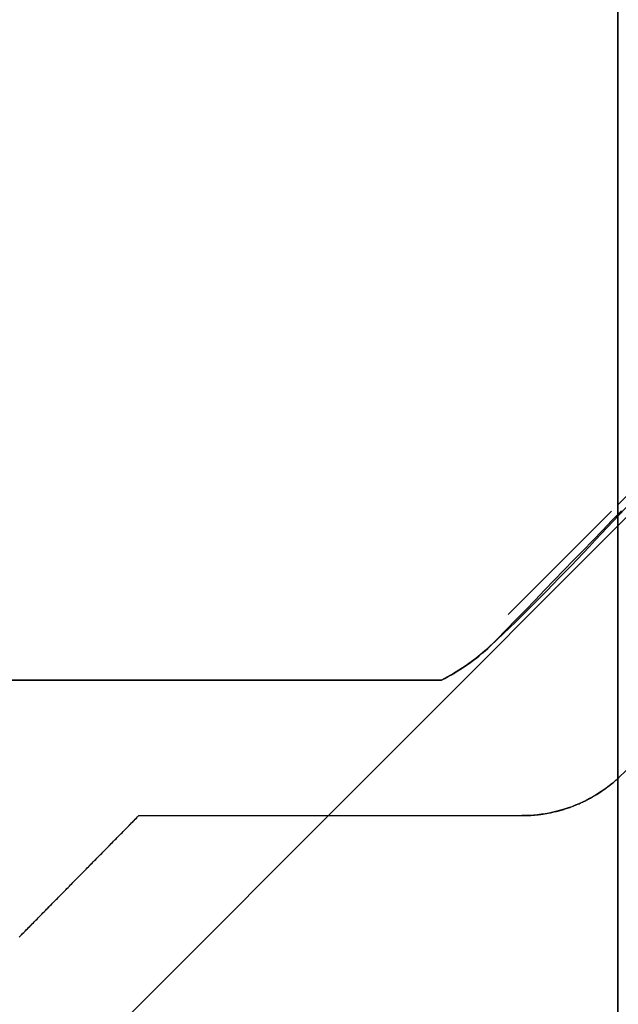
# Model space of a CAD drawing. Units: millimetres. Extents: x -4430 to 490, y -4833 to 1660.
# Drawn here: x -3063 to -3061, y 1257 to 1261 of the extents above; entities that cross this region are included whole.
import ezdxf

# ---------------------------------------------------------------- set-up
doc = ezdxf.new("R2010")
doc.units = ezdxf.units.MM
for name, color, linetype in [('99010501_RIV-TI_', 7, 'Continuous'), ('Default', 7, 'Continuous'), ('FRAME_LINKS', 7, 'Continuous'), ('ISOLATIE1', 7, 'Continuous')]:
    doc.layers.add(name, color=color, linetype=linetype)

# ---------------------------------------------------------------- blocks, each defined once
blk = doc.blocks.new('SE4')
at = {"layer": '99010501_RIV-TI_', "linetype": 'Continuous', "lineweight": 0}
h = blk.add_hatch(dxfattribs=at)
h.set_pattern_fill('ANSI32', angle=3e-05, style=0)
edge = h.paths.add_edge_path()
edge.add_line((1373.8116, 6091.9531), (1373.8116, 6090.5))
edge.add_line((1373.8116, 6090.5), (1371.8116, 6090.5))
edge.add_line((1371.8116, 6090.5), (1371.8116, 6090.5578))
edge.add_line((1371.8116, 6090.5578), (1371.8116, 6090.6157))
edge.add_line((1371.8116, 6090.6157), (1371.8116, 6090.6735))
edge.add_line((1371.8116, 6090.6735), (1371.8116, 6090.7314))
edge.add_line((1371.8116, 6090.7314), (1371.8116, 6090.7892))
edge.add_line((1371.8116, 6090.7892), (1371.8116, 6090.847))
edge.add_line((1371.8116, 6090.847), (1371.8116, 6090.9049))
edge.add_line((1371.8116, 6090.9049), (1371.8116, 6090.9627))
edge.add_line((1371.8116, 6090.9627), (1371.8116, 6091.0205))
edge.add_line((1371.8116, 6091.0205), (1371.8116, 6091.0784))
edge.add_line((1371.8116, 6091.0784), (1371.8116, 6091.1362))
edge.add_line((1371.8116, 6091.1362), (1371.8116, 6091.1941))
edge.add_line((1371.8116, 6091.1941), (1371.8116, 6091.2519))
edge.add_line((1371.8116, 6091.2519), (1371.8116, 6091.3097))
edge.add_line((1371.8116, 6091.3097), (1371.8116, 6091.3676))
edge.add_line((1371.8116, 6091.3676), (1371.8116, 6091.4254))
edge.add_line((1371.8116, 6091.4254), (1371.8116, 6091.4833))
edge.add_line((1371.8116, 6091.4833), (1371.8116, 6091.5411))
edge.add_line((1371.8116, 6091.5411), (1371.8116, 6091.5989))
edge.add_line((1371.8116, 6091.5989), (1371.8121, 6091.6568))
edge.add_line((1371.8121, 6091.6568), (1371.8124, 6091.7147))
edge.add_line((1371.8124, 6091.7147), (1371.8114, 6091.7724))
edge.add_line((1371.8114, 6091.7724), (1371.8083, 6091.8298))
edge.add_line((1371.8083, 6091.8298), (1371.8021, 6091.8868))
edge.add_line((1371.8021, 6091.8868), (1371.7916, 6091.9431))
edge.add_line((1371.7916, 6091.9431), (1371.7767, 6091.9986))
edge.add_line((1371.7767, 6091.9986), (1371.7577, 6092.0528))
edge.add_line((1371.7577, 6092.0528), (1371.7347, 6092.1055))
edge.add_line((1371.7347, 6092.1055), (1371.708, 6092.1564))
edge.add_line((1371.708, 6092.1564), (1371.6776, 6092.2054))
edge.add_line((1371.6776, 6092.2054), (1371.6436, 6092.252))
edge.add_line((1371.6436, 6092.252), (1371.6063, 6092.296))
edge.add_line((1371.6063, 6092.296), (1371.566, 6092.3371))
edge.add_line((1371.566, 6092.3371), (1371.5228, 6092.375))
edge.add_line((1371.5228, 6092.375), (1371.4771, 6092.4098))
edge.add_line((1371.4771, 6092.4098), (1371.429, 6092.4411))
edge.add_line((1371.429, 6092.4411), (1371.379, 6092.469))
edge.add_line((1371.379, 6092.469), (1371.3271, 6092.4931))
edge.add_line((1371.3271, 6092.4931), (1371.2735, 6092.5135))
edge.add_line((1371.2735, 6092.5135), (1371.2185, 6092.53))
edge.add_line((1371.2185, 6092.53), (1371.1625, 6092.5427))
edge.add_line((1371.1625, 6092.5427), (1371.1057, 6092.5514))
edge.add_line((1371.1057, 6092.5514), (1371.0484, 6092.5561))
edge.add_line((1371.0484, 6092.5561), (1370.9911, 6092.5567))
edge.add_line((1370.9911, 6092.5567), (1370.9339, 6092.5532))
edge.add_line((1370.9339, 6092.5532), (1370.8771, 6092.5458))
edge.add_line((1370.8771, 6092.5458), (1370.8209, 6092.5343))
edge.add_line((1370.8209, 6092.5343), (1370.7656, 6092.519))
edge.add_line((1370.7656, 6092.519), (1370.7114, 6092.4997))
edge.add_line((1370.7114, 6092.4997), (1370.6584, 6092.4765))
edge.add_line((1370.6584, 6092.4765), (1370.6074, 6092.4496))
edge.add_line((1370.6074, 6092.4496), (1370.5587, 6092.4193))
edge.add_line((1370.5587, 6092.4193), (1370.5124, 6092.3857))
edge.add_line((1370.5124, 6092.3857), (1370.4687, 6092.3488))
edge.add_line((1370.4687, 6092.3488), (1370.4269, 6092.3092))
edge.add_line((1370.4269, 6092.3092), (1370.3859, 6092.2686))
edge.add_line((1370.3859, 6092.2686), (1370.3448, 6092.2281))
edge.add_line((1370.3448, 6092.2281), (1370.3036, 6092.1877))
edge.add_line((1370.3036, 6092.1877), (1370.2626, 6092.1472))
edge.add_line((1370.2626, 6092.1472), (1370.2215, 6092.1066))
edge.add_line((1370.2215, 6092.1066), (1370.1805, 6092.0661))
edge.add_line((1370.1805, 6092.0661), (1370.1396, 6092.0255))
edge.add_line((1370.1396, 6092.0255), (1370.0986, 6091.9848))
edge.add_line((1370.0986, 6091.9848), (1370.0577, 6091.9441))
edge.add_line((1370.0577, 6091.9441), (1370.0169, 6091.9034))
edge.add_line((1370.0169, 6091.9034), (1369.976, 6091.8627))
edge.add_line((1369.976, 6091.8627), (1369.9352, 6091.8219))
edge.add_line((1369.9352, 6091.8219), (1369.8945, 6091.7811))
edge.add_line((1369.8945, 6091.7811), (1369.8537, 6091.7403))
edge.add_line((1369.8537, 6091.7403), (1369.813, 6091.6994))
edge.add_line((1369.813, 6091.6994), (1369.7724, 6091.6585))
edge.add_line((1369.7724, 6091.6585), (1369.7317, 6091.6176))
edge.add_line((1369.7317, 6091.6176), (1369.6911, 6091.5766))
edge.add_line((1369.6911, 6091.5766), (1369.6505, 6091.5356))
edge.add_line((1369.6505, 6091.5356), (1369.61, 6091.4946))
edge.add_line((1369.61, 6091.4946), (1369.5695, 6091.4535))
edge.add_line((1369.5695, 6091.4535), (1369.529, 6091.4124))
edge.add_line((1369.529, 6091.4124), (1369.4886, 6091.3713))
edge.add_line((1369.4886, 6091.3713), (1369.4481, 6091.3301))
edge.add_line((1369.4481, 6091.3301), (1369.4078, 6091.2889))
edge.add_line((1369.4078, 6091.2889), (1369.3674, 6091.2477))
edge.add_line((1369.3674, 6091.2477), (1369.3271, 6091.2064))
edge.add_line((1369.3271, 6091.2064), (1369.2868, 6091.1652))
edge.add_line((1369.2868, 6091.1652), (1369.2466, 6091.1238))
edge.add_line((1369.2466, 6091.1238), (1369.2063, 6091.0825))
edge.add_line((1369.2063, 6091.0825), (1369.1661, 6091.0411))
edge.add_line((1369.1661, 6091.0411), (1369.126, 6090.9997))
edge.add_line((1369.126, 6090.9997), (1369.0858, 6090.9583))
edge.add_line((1369.0858, 6090.9583), (1369.0457, 6090.9168))
edge.add_line((1369.0457, 6090.9168), (1369.0057, 6090.8753))
edge.add_line((1369.0057, 6090.8753), (1368.9656, 6090.8338))
edge.add_line((1368.9656, 6090.8338), (1368.9256, 6090.7922))
edge.add_line((1368.9256, 6090.7922), (1368.8857, 6090.7507))
edge.add_line((1368.8857, 6090.7507), (1368.8457, 6090.709))
edge.add_line((1368.8457, 6090.709), (1368.8053, 6090.6677))
edge.add_line((1368.8053, 6090.6677), (1368.7637, 6090.628))
edge.add_line((1368.7637, 6090.628), (1368.7198, 6090.5912))
edge.add_line((1368.7198, 6090.5912), (1368.6737, 6090.5577))
edge.add_line((1368.6737, 6090.5577), (1368.6256, 6090.5273))
edge.add_line((1368.6256, 6090.5273), (1368.5755, 6090.5))
edge.add_line((1368.5755, 6090.5), (1352.5323, 6090.5))
edge.add_line((1352.5323, 6090.5), (1352.3116, 6090.4402))
edge.add_line((1352.3116, 6090.4402), (1352.3116, 6079.5598))
edge.add_line((1352.3116, 6079.5598), (1352.5323, 6079.5))
edge.add_line((1352.5323, 6079.5), (1368.5756, 6079.5))
edge.add_line((1368.5756, 6079.5), (1368.6256, 6079.4728))
edge.add_line((1368.6256, 6079.4728), (1368.6735, 6079.4425))
edge.add_line((1368.6735, 6079.4425), (1368.7195, 6079.4091))
edge.add_line((1368.7195, 6079.4091), (1368.7631, 6079.3725))
edge.add_line((1368.7631, 6079.3725), (1368.8046, 6079.333))
edge.add_line((1368.8046, 6079.333), (1368.8448, 6079.2919))
edge.add_line((1368.8448, 6079.2919), (1368.8846, 6079.2504))
edge.add_line((1368.8846, 6079.2504), (1368.9244, 6079.209))
edge.add_line((1368.9244, 6079.209), (1368.9643, 6079.1676))
edge.add_line((1368.9643, 6079.1676), (1369.0042, 6079.1262))
edge.add_line((1369.0042, 6079.1262), (1369.0441, 6079.0849))
edge.add_line((1369.0441, 6079.0849), (1369.084, 6079.0436))
edge.add_line((1369.084, 6079.0436), (1369.124, 6079.0023))
edge.add_line((1369.124, 6079.0023), (1369.164, 6078.9611))
edge.add_line((1369.164, 6078.9611), (1369.204, 6078.9199))
edge.add_line((1369.204, 6078.9199), (1369.2441, 6078.8787))
edge.add_line((1369.2441, 6078.8787), (1369.2842, 6078.8375))
edge.add_line((1369.2842, 6078.8375), (1369.3243, 6078.7964))
edge.add_line((1369.3243, 6078.7964), (1369.3645, 6078.7553))
edge.add_line((1369.3645, 6078.7553), (1369.4047, 6078.7142))
edge.add_line((1369.4047, 6078.7142), (1369.4449, 6078.6732))
edge.add_line((1369.4449, 6078.6732), (1369.4851, 6078.6322))
edge.add_line((1369.4851, 6078.6322), (1369.5254, 6078.5912))
edge.add_line((1369.5254, 6078.5912), (1369.5657, 6078.5503))
edge.add_line((1369.5657, 6078.5503), (1369.6061, 6078.5094))
edge.add_line((1369.6061, 6078.5094), (1369.6465, 6078.4685))
edge.add_line((1369.6465, 6078.4685), (1369.6869, 6078.4277))
edge.add_line((1369.6869, 6078.4277), (1369.7273, 6078.3869))
edge.add_line((1369.7273, 6078.3869), (1369.7678, 6078.3461))
edge.add_line((1369.7678, 6078.3461), (1369.8083, 6078.3053))
edge.add_line((1369.8083, 6078.3053), (1369.8488, 6078.2646))
edge.add_line((1369.8488, 6078.2646), (1369.8894, 6078.2239))
edge.add_line((1369.8894, 6078.2239), (1369.93, 6078.1833))
edge.add_line((1369.93, 6078.1833), (1369.9707, 6078.1427))
edge.add_line((1369.9707, 6078.1427), (1370.0113, 6078.1021))
edge.add_line((1370.0113, 6078.1021), (1370.052, 6078.0615))
edge.add_line((1370.052, 6078.0615), (1370.0928, 6078.021))
edge.add_line((1370.0928, 6078.021), (1370.1335, 6077.9805))
edge.add_line((1370.1335, 6077.9805), (1370.1743, 6077.9401))
edge.add_line((1370.1743, 6077.9401), (1370.2152, 6077.8997))
edge.add_line((1370.2152, 6077.8997), (1370.256, 6077.8593))
edge.add_line((1370.256, 6077.8593), (1370.2969, 6077.819))
edge.add_line((1370.2969, 6077.819), (1370.3379, 6077.7786))
edge.add_line((1370.3379, 6077.7786), (1370.3788, 6077.7383))
edge.add_line((1370.3788, 6077.7383), (1370.4195, 6077.6978))
edge.add_line((1370.4195, 6077.6978), (1370.461, 6077.6581))
edge.add_line((1370.461, 6077.6581), (1370.5046, 6077.6205))
edge.add_line((1370.5046, 6077.6205), (1370.551, 6077.586))
edge.add_line((1370.551, 6077.586), (1370.5999, 6077.5548))
edge.add_line((1370.5999, 6077.5548), (1370.6507, 6077.5273))
edge.add_line((1370.6507, 6077.5273), (1370.7032, 6077.5037))
edge.add_line((1370.7032, 6077.5037), (1370.7573, 6077.4838))
edge.add_line((1370.7573, 6077.4838), (1370.8128, 6077.4678))
edge.add_line((1370.8128, 6077.4678), (1370.8693, 6077.4557))
edge.add_line((1370.8693, 6077.4557), (1370.9265, 6077.4476))
edge.add_line((1370.9265, 6077.4476), (1370.984, 6077.4435))
edge.add_line((1370.984, 6077.4435), (1371.0416, 6077.4436))
edge.add_line((1371.0416, 6077.4436), (1371.0991, 6077.4478))
edge.add_line((1371.0991, 6077.4478), (1371.1562, 6077.4561))
edge.add_line((1371.1562, 6077.4561), (1371.2126, 6077.4684))
edge.add_line((1371.2126, 6077.4684), (1371.2682, 6077.4847))
edge.add_line((1371.2682, 6077.4847), (1371.3225, 6077.505))
edge.add_line((1371.3225, 6077.505), (1371.3754, 6077.5292))
edge.add_line((1371.3754, 6077.5292), (1371.4263, 6077.5572))
edge.add_line((1371.4263, 6077.5572), (1371.4749, 6077.5887))
edge.add_line((1371.4749, 6077.5887), (1371.521, 6077.6235))
edge.add_line((1371.521, 6077.6235), (1371.5644, 6077.6615))
edge.add_line((1371.5644, 6077.6615), (1371.6049, 6077.7024))
edge.add_line((1371.6049, 6077.7024), (1371.6422, 6077.7462))
edge.add_line((1371.6422, 6077.7462), (1371.6763, 6077.7927))
edge.add_line((1371.6763, 6077.7927), (1371.7068, 6077.8416))
edge.add_line((1371.7068, 6077.8416), (1371.7338, 6077.8927))
edge.add_line((1371.7338, 6077.8927), (1371.757, 6077.9456))
edge.add_line((1371.757, 6077.9456), (1371.7762, 6078))
edge.add_line((1371.7762, 6078), (1371.7913, 6078.0557))
edge.add_line((1371.7913, 6078.0557), (1371.8023, 6078.1125))
edge.add_line((1371.8023, 6078.1125), (1371.809, 6078.1701))
edge.add_line((1371.809, 6078.1701), (1371.8116, 6078.2281))
edge.add_line((1371.8116, 6078.2281), (1371.8116, 6078.2859))
edge.add_line((1371.8116, 6078.2859), (1371.8116, 6078.3437))
edge.add_line((1371.8116, 6078.3437), (1371.8116, 6078.4015))
edge.add_line((1371.8116, 6078.4015), (1371.8116, 6078.4593))
edge.add_line((1371.8116, 6078.4593), (1371.8116, 6078.5171))
edge.add_line((1371.8116, 6078.5171), (1371.8116, 6078.575))
edge.add_line((1371.8116, 6078.575), (1371.8116, 6078.6328))
edge.add_line((1371.8116, 6078.6328), (1371.8116, 6078.6906))
edge.add_line((1371.8116, 6078.6906), (1371.8116, 6078.7484))
edge.add_line((1371.8116, 6078.7484), (1371.8116, 6078.8062))
edge.add_line((1371.8116, 6078.8062), (1371.8116, 6078.864))
edge.add_line((1371.8116, 6078.864), (1371.8116, 6078.9218))
edge.add_line((1371.8116, 6078.9218), (1371.8116, 6078.9797))
edge.add_line((1371.8116, 6078.9797), (1371.8116, 6079.0375))
edge.add_line((1371.8116, 6079.0375), (1371.8116, 6079.0953))
edge.add_line((1371.8116, 6079.0953), (1371.8116, 6079.1531))
edge.add_line((1371.8116, 6079.1531), (1371.8116, 6079.2109))
edge.add_line((1371.8116, 6079.2109), (1371.8116, 6079.2687))
edge.add_line((1371.8116, 6079.2687), (1371.8116, 6079.3266))
edge.add_line((1371.8116, 6079.3266), (1371.8116, 6079.3844))
edge.add_line((1371.8116, 6079.3844), (1371.8116, 6079.4422))
edge.add_line((1371.8116, 6079.4422), (1371.8116, 6079.5))
edge.add_line((1371.8116, 6079.5), (1373.8116, 6079.5))
edge.add_line((1373.8116, 6079.5), (1373.8116, 6078.0469))
h = blk.add_hatch(dxfattribs=at)
h.set_pattern_fill('ANSI32', angle=3e-05, style=0)
edge = h.paths.add_edge_path()
edge.add_line((1368.9112, 6089.9342), (1367.3116, 6089.9342))
at = {"layer": 'FRAME_LINKS', "linetype": 'Continuous', "lineweight": 0}
h = blk.add_hatch(dxfattribs=at)
h.set_pattern_fill('ANSI32', angle=3e-05, style=0)
edge = h.paths.add_edge_path()
edge.add_line((1305.2529, 6359.6926), (1314.0137, 6392.3882))
edge.add_arc((1315.4626, 6392), 1.5, 90, 165, ccw=False)
edge.add_line((1315.4626, 6393.5), (1370.8116, 6393.5))
edge.add_arc((1370.8116, 6392), 1.5, 0, 90, ccw=False)
edge.add_line((1372.3116, 6392), (1372.3116, 6090.65))
edge.add_line((1372.3116, 6090.65), (1373.8116, 6090.65))
edge.add_line((1373.8116, 6090.65), (1373.8116, 6392))
edge.add_arc((1370.8116, 6392), 3, 0, 90)
edge.add_line((1370.8116, 6395), (1315.4626, 6395))
edge.add_arc((1315.4626, 6392), 3, 90, 165)
edge.add_line((1312.5648, 6392.7765), (1303.804, 6360.0808))
edge.add_line((1303.804, 6360.0808), (1305.2529, 6359.6926))
at = {"layer": 'ISOLATIE1', "linetype": 'Continuous', "lineweight": 0}
h = blk.add_hatch(dxfattribs=at)
h.set_pattern_fill('ANSI34', scale=2, angle=3e-05, style=0)
h.paths.add_polyline_path([(1319.3116, 6390.5), (1319.3116, 6066.5), (1369.3116, 6066.5), (1369.3116, 6390.5)])
at = {"layer": '99010501_RIV-TI_', "color": 7, "linetype": 'Continuous', "lineweight": 30}
for p, q in [((1369.3116, 6091.2314), (1370.4459, 6092.3657)), ((1369.2855, 6091.2044), (1368.8537, 6090.7735)), ((1369.3271, 6091.2064), (1369.2868, 6091.1652)), ((1369.2868, 6091.1652), (1369.2466, 6091.1238)), ((1369.2466, 6091.1238), (1369.2063, 6091.0825)), ((1369.2063, 6091.0825), (1369.1661, 6091.0411)), ((1369.1661, 6091.0411), (1369.126, 6090.9997)), ((1369.126, 6090.9997), (1369.0858, 6090.9583)), ((1369.0858, 6090.9583), (1369.0457, 6090.9168)), ((1369.0457, 6090.9168), (1369.0057, 6090.8753)), ((1369.0057, 6090.8753), (1368.9656, 6090.8338)), ((1368.9656, 6090.8338), (1368.9256, 6090.7922)), ((1368.9256, 6090.7922), (1368.8857, 6090.7507)), ((1368.8857, 6090.7507), (1368.8457, 6090.709)), ((1368.8457, 6090.709), (1368.8053, 6090.6677)), ((1368.8053, 6090.6677), (1368.7637, 6090.628)), ((1368.7637, 6090.628), (1368.7198, 6090.5912)), ((1368.7198, 6090.5912), (1368.6737, 6090.5577)), ((1368.6256, 6090.5273), (1368.5755, 6090.5)), ((1368.6737, 6090.5577), (1368.6256, 6090.5273)), ((1352.5323, 6090.5), (1368.5756, 6090.5)), ((1368.5755, 6090.5), (1352.5323, 6090.5)), ((1369.2913, 6090.0718), (1369.2953, 6090.0751)), ((1369.2953, 6090.0751), (1369.2993, 6090.0785)), ((1369.2993, 6090.0785), (1369.3032, 6090.0819)), ((1369.3032, 6090.0819), (1369.3072, 6090.0854)), ((1369.3072, 6090.0854), (1369.311, 6090.0888)), ((1369.311, 6090.0888), (1369.3149, 6090.0924)), ((1369.2368, 6090.0315), (1369.2412, 6090.0344)), ((1369.2412, 6090.0344), (1369.2455, 6090.0373)), ((1369.2455, 6090.0373), (1369.2498, 6090.0403)), ((1369.2498, 6090.0403), (1369.2541, 6090.0433)), ((1369.2541, 6090.0433), (1369.2583, 6090.0463)), ((1369.2583, 6090.0463), (1369.2626, 6090.0493)), ((1369.2626, 6090.0493), (1369.2668, 6090.0524)), ((1369.2668, 6090.0524), (1369.2709, 6090.0556)), ((1369.2709, 6090.0556), (1369.2751, 6090.0587)), ((1369.2751, 6090.0587), (1369.2792, 6090.0619)), ((1369.2792, 6090.0619), (1369.2833, 6090.0652)), ((1369.2833, 6090.0652), (1369.2873, 6090.0685)), ((1369.2873, 6090.0685), (1369.2913, 6090.0718)), ((1369.1639, 6089.9907), (1369.1686, 6089.993)), ((1369.1686, 6089.993), (1369.1733, 6089.9953)), ((1369.1733, 6089.9953), (1369.178, 6089.9976)), ((1369.178, 6089.9976), (1369.1827, 6090)), ((1369.1827, 6090), (1369.1873, 6090.0024)), ((1369.1873, 6090.0024), (1369.1919, 6090.0048)), ((1369.1919, 6090.0048), (1369.1965, 6090.0073)), ((1369.1965, 6090.0073), (1369.2011, 6090.0099)), ((1369.2011, 6090.0099), (1369.2057, 6090.0124)), ((1369.2057, 6090.0124), (1369.2102, 6090.0151)), ((1369.2102, 6090.0151), (1369.2147, 6090.0177)), ((1369.2147, 6090.0177), (1369.2192, 6090.0204)), ((1369.2192, 6090.0204), (1369.2236, 6090.0231)), ((1369.2236, 6090.0231), (1369.2281, 6090.0259)), ((1369.2281, 6090.0259), (1369.2325, 6090.0287)), ((1369.2325, 6090.0287), (1369.2368, 6090.0315)), ((1369.0456, 6089.9497), (1369.0507, 6089.9509)), ((1369.0507, 6089.9509), (1369.0557, 6089.9521)), ((1369.0557, 6089.9521), (1369.0608, 6089.9534)), ((1369.0608, 6089.9534), (1369.0658, 6089.9547)), ((1369.0658, 6089.9547), (1369.0709, 6089.9561)), ((1369.0709, 6089.9561), (1369.0759, 6089.9576)), ((1369.0759, 6089.9576), (1369.0809, 6089.959)), ((1369.0809, 6089.959), (1369.0859, 6089.9605)), ((1369.0859, 6089.9605), (1369.0909, 6089.9621)), ((1369.0909, 6089.9621), (1369.0958, 6089.9637)), ((1369.0958, 6089.9637), (1369.1008, 6089.9654)), ((1369.1008, 6089.9654), (1369.1057, 6089.967)), ((1369.1057, 6089.967), (1369.1107, 6089.9688)), ((1369.1107, 6089.9688), (1369.1156, 6089.9706)), ((1369.1156, 6089.9706), (1369.1205, 6089.9724)), ((1369.1205, 6089.9724), (1369.1254, 6089.9742)), ((1369.1254, 6089.9742), (1369.1302, 6089.9762)), ((1369.1302, 6089.9762), (1369.1351, 6089.9781)), ((1369.1351, 6089.9781), (1369.1399, 6089.9801)), ((1369.1399, 6089.9801), (1369.1448, 6089.9821)), ((1369.1448, 6089.9821), (1369.1496, 6089.9842)), ((1369.1496, 6089.9842), (1369.1544, 6089.9864)), ((1369.1544, 6089.9864), (1369.1591, 6089.9885)), ((1369.1591, 6089.9885), (1369.1639, 6089.9907)), ((1366.8116, 6089.4267), (1367.3116, 6089.9342)), ((1367.2866, 6089.9088), (1367.2916, 6089.9139)), ((1367.2916, 6089.9139), (1367.2966, 6089.919)), ((1367.2966, 6089.919), (1367.3016, 6089.924)), ((1367.3016, 6089.924), (1367.3066, 6089.9291)), ((1367.3066, 6089.9291), (1367.3116, 6089.9342)), ((1367.3116, 6089.9342), (1368.9112, 6089.9342)), ((1367.3116, 6089.9342), (1368.9112, 6089.9342)), ((1368.9112, 6089.9342), (1368.9164, 6089.9342)), ((1368.9164, 6089.9342), (1368.9216, 6089.9343)), ((1368.9216, 6089.9343), (1368.9268, 6089.9344)), ((1368.9268, 6089.9344), (1368.932, 6089.9345)), ((1368.932, 6089.9345), (1368.9372, 6089.9347)), ((1368.9372, 6089.9347), (1368.9424, 6089.935)), ((1368.9424, 6089.935), (1368.9477, 6089.9353)), ((1368.9477, 6089.9353), (1368.9529, 6089.9356)), ((1368.9529, 6089.9356), (1368.9581, 6089.936)), ((1368.9581, 6089.936), (1368.9633, 6089.9365)), ((1368.9633, 6089.9365), (1368.9685, 6089.937)), ((1368.9685, 6089.937), (1368.9736, 6089.9375)), ((1368.9736, 6089.9375), (1368.9788, 6089.9381)), ((1368.9788, 6089.9381), (1368.984, 6089.9387)), ((1368.984, 6089.9387), (1368.9892, 6089.9394)), ((1368.9892, 6089.9394), (1368.9943, 6089.9401)), ((1368.9943, 6089.9401), (1368.9995, 6089.9408)), ((1368.9995, 6089.9408), (1369.0047, 6089.9416)), ((1369.0047, 6089.9416), (1369.0098, 6089.9425)), ((1369.0098, 6089.9425), (1369.0149, 6089.9434)), ((1369.0149, 6089.9434), (1369.0201, 6089.9443)), ((1369.0201, 6089.9443), (1369.0252, 6089.9453)), ((1369.0252, 6089.9453), (1369.0303, 6089.9463)), ((1369.0303, 6089.9463), (1369.0354, 6089.9474)), ((1369.0354, 6089.9474), (1369.0405, 6089.9485)), ((1369.0405, 6089.9485), (1369.0456, 6089.9497)), ((1367.2415, 6089.8632), (1367.2466, 6089.8682)), ((1367.2466, 6089.8682), (1367.2516, 6089.8733)), ((1367.2516, 6089.8733), (1367.2566, 6089.8784)), ((1367.2566, 6089.8784), (1367.2616, 6089.8835)), ((1367.2616, 6089.8835), (1367.2666, 6089.8885)), ((1367.2666, 6089.8885), (1367.2716, 6089.8936)), ((1367.2716, 6089.8936), (1367.2766, 6089.8987)), ((1367.2766, 6089.8987), (1367.2816, 6089.9037)), ((1367.2816, 6089.9037), (1367.2866, 6089.9088)), ((1367.2015, 6089.8226), (1367.2065, 6089.8277)), ((1367.2065, 6089.8277), (1367.2115, 6089.8327)), ((1367.2115, 6089.8327), (1367.2165, 6089.8378)), ((1367.2165, 6089.8378), (1367.2215, 6089.8429)), ((1367.2215, 6089.8429), (1367.2265, 6089.848)), ((1367.2265, 6089.848), (1367.2315, 6089.853)), ((1367.2315, 6089.853), (1367.2365, 6089.8581)), ((1367.2365, 6089.8581), (1367.2415, 6089.8632)), ((1367.1615, 6089.782), (1367.1665, 6089.7871)), ((1367.1665, 6089.7871), (1367.1715, 6089.7922)), ((1367.1715, 6089.7922), (1367.1765, 6089.7972)), ((1367.1765, 6089.7972), (1367.1815, 6089.8023)), ((1367.1815, 6089.8023), (1367.1865, 6089.8074)), ((1367.1865, 6089.8074), (1367.1915, 6089.8125)), ((1367.1915, 6089.8125), (1367.1965, 6089.8175)), ((1367.1965, 6089.8175), (1367.2015, 6089.8226)), ((1367.1215, 6089.7414), (1367.1265, 6089.7465)), ((1367.1265, 6089.7465), (1367.1315, 6089.7516)), ((1367.1315, 6089.7516), (1367.1365, 6089.7567)), ((1367.1365, 6089.7567), (1367.1415, 6089.7617)), ((1367.1415, 6089.7617), (1367.1465, 6089.7668)), ((1367.1465, 6089.7668), (1367.1515, 6089.7719)), ((1367.1515, 6089.7719), (1367.1565, 6089.7769)), ((1367.1565, 6089.7769), (1367.1615, 6089.782)), ((1367.0815, 6089.7008), (1367.0865, 6089.7059)), ((1367.0865, 6089.7059), (1367.0915, 6089.711)), ((1367.0915, 6089.711), (1367.0965, 6089.7161)), ((1367.0965, 6089.7161), (1367.1015, 6089.7211)), ((1367.1015, 6089.7211), (1367.1065, 6089.7262)), ((1367.1065, 6089.7262), (1367.1115, 6089.7313)), ((1367.1115, 6089.7313), (1367.1165, 6089.7364)), ((1367.1165, 6089.7364), (1367.1215, 6089.7414)), ((1367.0415, 6089.6603), (1367.0465, 6089.6653)), ((1367.0465, 6089.6653), (1367.0515, 6089.6704)), ((1367.0515, 6089.6704), (1367.0565, 6089.6755)), ((1367.0565, 6089.6755), (1367.0615, 6089.6806)), ((1367.0615, 6089.6806), (1367.0665, 6089.6856)), ((1367.0665, 6089.6856), (1367.0715, 6089.6907)), ((1367.0715, 6089.6907), (1367.0765, 6089.6958)), ((1367.0765, 6089.6958), (1367.0815, 6089.7008)), ((1367.0015, 6089.6197), (1367.0065, 6089.6247)), ((1367.0065, 6089.6247), (1367.0115, 6089.6298)), ((1367.0115, 6089.6298), (1367.0165, 6089.6349)), ((1367.0165, 6089.6349), (1367.0215, 6089.64)), ((1367.0215, 6089.64), (1367.0265, 6089.645)), ((1367.0265, 6089.645), (1367.0315, 6089.6501)), ((1367.0315, 6089.6501), (1367.0365, 6089.6552)), ((1367.0365, 6089.6552), (1367.0415, 6089.6603)), ((1366.9615, 6089.5791), (1366.9665, 6089.5841)), ((1366.9665, 6089.5841), (1366.9715, 6089.5892)), ((1366.9715, 6089.5892), (1366.9765, 6089.5943)), ((1366.9765, 6089.5943), (1366.9815, 6089.5994)), ((1366.9815, 6089.5994), (1366.9865, 6089.6044)), ((1366.9865, 6089.6044), (1366.9915, 6089.6095)), ((1366.9915, 6089.6095), (1366.9965, 6089.6146)), ((1366.9965, 6089.6146), (1367.0015, 6089.6197)), ((1366.9215, 6089.5384), (1366.9265, 6089.5435)), ((1366.9265, 6089.5435), (1366.9315, 6089.5486)), ((1366.9315, 6089.5486), (1366.9365, 6089.5537)), ((1366.9365, 6089.5537), (1366.9415, 6089.5587)), ((1366.9415, 6089.5587), (1366.9465, 6089.5638)), ((1366.9465, 6089.5638), (1366.9515, 6089.5689)), ((1366.9515, 6089.5689), (1366.9565, 6089.574)), ((1366.9565, 6089.574), (1366.9615, 6089.5791)), ((1366.8815, 6089.4978), (1366.8865, 6089.5029)), ((1366.8865, 6089.5029), (1366.8915, 6089.508)), ((1366.8915, 6089.508), (1366.8965, 6089.5131)), ((1366.8965, 6089.5131), (1366.9015, 6089.5181)), ((1366.9015, 6089.5181), (1366.9065, 6089.5232)), ((1366.9065, 6089.5232), (1366.9115, 6089.5283)), ((1366.9115, 6089.5283), (1366.9165, 6089.5334)), ((1366.9165, 6089.5334), (1366.9215, 6089.5384)), ((1366.8366, 6089.4521), (1366.8416, 6089.4572)), ((1366.8416, 6089.4572), (1366.8466, 6089.4623)), ((1366.8466, 6089.4623), (1366.8516, 6089.4674)), ((1366.8516, 6089.4674), (1366.8566, 6089.4724)), ((1366.8566, 6089.4724), (1366.8616, 6089.4775)), ((1366.8616, 6089.4775), (1366.8666, 6089.4826)), ((1366.8666, 6089.4826), (1366.8716, 6089.4877)), ((1366.8716, 6089.4877), (1366.8765, 6089.4928)), ((1366.8765, 6089.4928), (1366.8815, 6089.4978)), ((1366.8116, 6089.4267), (1366.8166, 6089.4318)), ((1366.8166, 6089.4318), (1366.8216, 6089.4369)), ((1366.8216, 6089.4369), (1366.8266, 6089.442)), ((1366.8266, 6089.442), (1366.8316, 6089.4471)), ((1366.8316, 6089.4471), (1366.8366, 6089.4521))]:
    blk.add_line(p, q, dxfattribs=at)
at = {"layer": '99010501_RIV-TI_', "color": 7, "linetype": 'Continuous', "lineweight": 30, "const_width": 0.00035}
for points in [[(1369.3271, 6091.2064), (1369.2868, 6091.1652), (1369.2466, 6091.1238), (1369.2063, 6091.0825), (1369.1661, 6091.0411), (1369.126, 6090.9997), (1369.0858, 6090.9583), (1369.0457, 6090.9168), (1369.0057, 6090.8753), (1368.9656, 6090.8338), (1368.9256, 6090.7922), (1368.8857, 6090.7507), (1368.8457, 6090.709), (1368.8053, 6090.6677), (1368.7637, 6090.628), (1368.7198, 6090.5912), (1368.6737, 6090.5577), (1368.6256, 6090.5273), (1368.5755, 6090.5), (1352.5323, 6090.5)], [(1367.3116, 6089.9342), (1368.9112, 6089.9342)]]:
    blk.add_lwpolyline(points, dxfattribs=at)
at = {"layer": '99010501_RIV-TI_', "color": 7, "linetype": 'Continuous', "lineweight": 30}
for points, knots in [([(1368.5755, 6090.5), (1368.6497, 6090.5373), (1368.7194, 6090.5858), (1368.7802, 6090.6426), (1369.0645, 6090.9082), (1369.3213, 6091.2019), (1369.5946, 6091.4789), (1369.8675, 6091.7556), (1370.1427, 6092.0301), (1370.4202, 6092.3023), (1370.4886, 6092.3693), (1370.5654, 6092.4305), (1370.6512, 6092.4729), (1370.7375, 6092.5156), (1370.8331, 6092.543), (1370.9289, 6092.5527), (1371.0194, 6092.5619), (1371.1126, 6092.5557), (1371.201, 6092.5345), (1371.2897, 6092.5133), (1371.3759, 6092.4763), (1371.4523, 6092.4266), (1371.5278, 6092.3775), (1371.596, 6092.3145), (1371.6507, 6092.2429), (1371.7046, 6092.1722), (1371.7471, 6092.0912), (1371.7742, 6092.0066), (1371.8009, 6091.9231), (1371.8116, 6091.834), (1371.8116, 6091.7464), (1371.8116, 6091.3711), (1371.8116, 6090.9959), (1371.8116, 6090.6206), (1371.8116, 6090.5804), (1371.8116, 6090.5402), (1371.8116, 6090.5)], [0, 0, 0, 0, 0.043815, 0.043815, 0.043815, 0.246189, 0.246189, 0.246189, 0.448343, 0.448343, 0.448343, 0.498606, 0.498606, 0.498606, 0.54921, 0.54921, 0.54921, 0.596886, 0.596886, 0.596886, 0.644695, 0.644695, 0.644695, 0.691982, 0.691982, 0.691982, 0.738592, 0.738592, 0.738592, 0.784511, 0.784511, 0.784511, 0.979147, 0.979147, 0.979147, 1, 1, 1, 1]), ([(1369.3689, 6090.149), (1369.3129, 6090.0821), (1369.2429, 6090.0279), (1369.0848, 6089.9535), (1368.9982, 6089.9342), (1368.9112, 6089.9342)], [0, 0, 0, 0, 0.5, 0.5, 1, 1, 1, 1])]:
    blk.add_open_spline(points, degree=3, knots=knots, dxfattribs=at)
at = {"layer": 'ISOLATIE1', "color": 7, "linetype": 'Continuous', "lineweight": 30}
for p, q in [((1369.3116, 6390.5), (1369.3116, 6066.5)), ((1369.3116, 6066.5), (1369.3116, 6390.5))]:
    blk.add_line(p, q, dxfattribs=at)
at = {"layer": 'ISOLATIE1', "color": 7, "linetype": 'Continuous', "lineweight": 30, "const_width": 0.00035}
blk.add_lwpolyline([(1319.3116, 6390.5), (1319.3116, 6066.5), (1369.3116, 6066.5), (1369.3116, 6390.5), (1319.3116, 6390.5)], close=True, dxfattribs=at)

msp = doc.modelspace()

# ---------------------------------------------------------------- block references
at = {"layer": 'Default', "color": 7}
msp.add_blockref('SE4', (-4430.3089, -4832.6376), dxfattribs=at)

doc.saveas('drawing.dxf')
